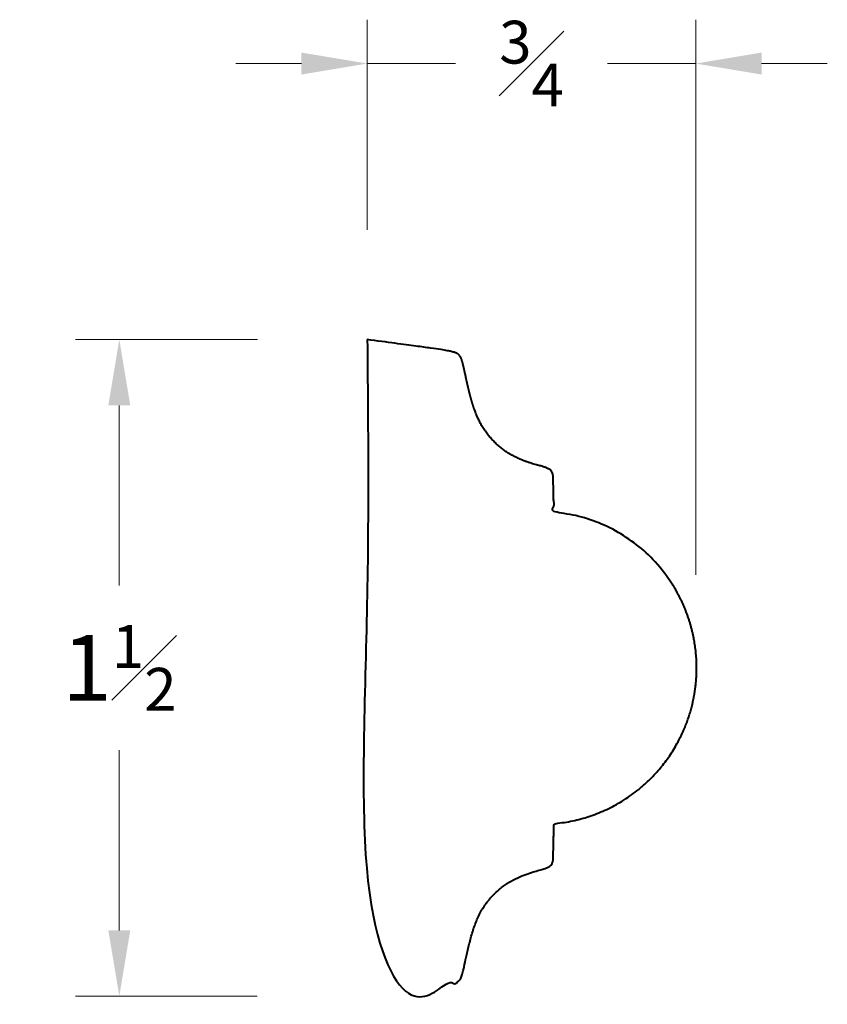
# Model space of a CAD drawing. Units: inches. Extents: x 0.19 to 2.04, y 0.52 to 2.76.
import ezdxf

# ---------------------------------------------------------------- set-up
doc = ezdxf.new("R2010")
doc.units = ezdxf.units.IN
doc.header["$MEASUREMENT"] = 0
doc.layers.get('0').update_dxf_attribs({"lineweight": 40})
doc.layers.add('DIMENSION', color=7, linetype='Continuous', lineweight=15)
doc.dimstyles.new('small trim', dxfattribs={"dimscale": 0, "dimtxt": 0.15, "dimasz": 0.15, "dimexe": 0.1, "dimexo": 0.25, "dimgap": 0.09, "dimtad": 0, "dimtih": 1, "dimtoh": 1, "dimdec": 4, "dimzin": 0, "dimdsep": 46, "dimlunit": 5, "dimtxsty": 'Standard', "dimcen": 0.09, "dimdle": 0.25, "dimclrd": 252, "dimclre": 252, "dimclrt": 256, "dimadec": 0, "dimazin": 0, "dimtfac": 0.65, "dimtdec": 4, "dimtmove": 2, "dimatfit": 1, "dimfxl": 1, "dimfrac": 1, "dimtolj": 1, "dimtzin": 0, "dimlwd": 9, "dimlwe": 9, "dimarcsym": 0})

# ---------------------------------------------------------------- blocks, each defined once
blk = doc.blocks.new('*D4558')
at = {"layer": 'Defpoints', "color": 0, "transparency": 16777216}
for p in [(0.9863, 2.0357), (0.4209, 0.5395), (0.9849, 0.5395)]:
    blk.add_point(p, dxfattribs=at)
at = {"layer": 'DIMENSION', "color": 252, "lineweight": 9, "transparency": 16777216}
for p, q in [((0.7363, 2.0357), (0.3209, 2.0357)), ((0.4209, 1.8857), (0.4209, 1.4751)), ((0.4209, 0.6895), (0.4209, 1.1001)), ((0.7349, 0.5395), (0.3209, 0.5395))]:
    blk.add_line(p, q, dxfattribs=at)
at = {"layer": 'DIMENSION', "color": 252, "transparency": 16777216}
for points in [[(0.3959, 1.8857), (0.4459, 1.8857), (0.4209, 2.0357)], [(0.3959, 0.6895), (0.4459, 0.6895), (0.4209, 0.5395)]]:
    blk.add_solid(points, dxfattribs=at)
at = {"layer": 'DIMENSION', "transparency": 16777216, "insert": (0.4209, 1.2876), "char_height": 0.15, "attachment_point": 5}
blk.add_mtext('\\A1;1{\\H0.65x;\\S1#2;}', dxfattribs=at)
blk = doc.blocks.new('*D4559')
at = {"layer": 'Defpoints', "color": 0, "transparency": 16777216}
for p in [(1.7353, 2.6644), (0.9863, 2.0355), (1.7353, 1.2499)]:
    blk.add_point(p, dxfattribs=at)
at = {"layer": 'DIMENSION', "color": 252, "lineweight": 9, "transparency": 16777216}
for p, q in [((0.9863, 2.2855), (0.9863, 2.7644)), ((1.7353, 1.4999), (1.7353, 2.7644)), ((0.8363, 2.6644), (0.6863, 2.6644)), ((0.9863, 2.6644), (1.1872, 2.6644)), ((1.7353, 2.6644), (1.5344, 2.6644)), ((1.8853, 2.6644), (2.0353, 2.6644))]:
    blk.add_line(p, q, dxfattribs=at)
at = {"layer": 'DIMENSION', "color": 252, "transparency": 16777216}
for points in [[(0.8363, 2.6894), (0.8363, 2.6394), (0.9863, 2.6644)], [(1.8853, 2.6894), (1.8853, 2.6394), (1.7353, 2.6644)]]:
    blk.add_solid(points, dxfattribs=at)
at = {"layer": 'DIMENSION', "transparency": 16777216, "insert": (1.3608, 2.6644), "char_height": 0.15, "attachment_point": 5}
blk.add_mtext('\\A1;{\\H0.65x;\\S3#4;}', dxfattribs=at)

msp = doc.modelspace()

# ---------------------------------------------------------------- linework, layer by layer
msp.add_rational_spline([(0.98629, 2.03569), (0.98575, 1.53693), (0.98521, 1.03818), (0.98466, 0.53942), (1.15787, 0.5622), (1.18903, 0.56794), (1.2001, 0.57738), (1.20666, 0.6024), (1.22141, 0.6754), (1.2456, 0.74185), (1.29234, 0.79148), (1.34277, 0.81732), (1.38335, 0.82757), (1.40221, 0.83413), (1.41017, 0.84152), (1.41017, 0.85512), (1.41078, 0.88102), (1.41138, 0.90692), (1.41199, 0.93282), (1.6058, 0.94963), (1.73728, 1.09301), (1.73728, 1.28756), (1.73728, 1.4821), (1.6058, 1.62548), (1.41199, 1.64229), (1.41138, 1.66819), (1.41078, 1.69409), (1.41017, 1.71999), (1.41017, 1.7336), (1.40221, 1.74098), (1.38335, 1.74754), (1.34277, 1.75779), (1.29234, 1.78363), (1.2456, 1.83326), (1.22141, 1.89971), (1.20666, 1.97272), (1.2001, 1.99773), (1.18903, 2.00717), (1.15787, 2.01291), (0.98629, 2.03548)], [1, 1, 1, 1, 1, 1, 1, 1, 1, 1, 1, 1, 1, 1, 1, 1, 1, 1, 1, 0.824688423895, 0.824688423895, 1, 0.824688423895, 0.824688423895, 1, 1, 1, 1, 1, 1, 1, 1, 1, 1, 1, 1, 1, 1, 1, 1], degree=3, knots=[0, 0, 0, 0, 1, 1, 1, 2, 3, 4, 5, 6, 7, 8, 9, 10, 11, 11, 11, 12, 12, 12, 13.4842541, 13.4842541, 13.4842541, 14.9685083, 14.9685083, 14.9685083, 15.9685083, 15.9685083, 15.9685083, 16.9685083, 17.9685083, 18.9685083, 19.9685083, 20.9685083, 21.9685083, 22.9685083, 23.9685083, 24.9685083, 25.9685083, 25.9685083, 25.9685083, 25.9685083])

# ---------------------------------------------------------------- dimensions: what is measured, and where the dimension line sits
at = {"layer": 'DIMENSION'}
dim = msp.add_linear_dim(base=(1.73528, 2.66436), p1=(0.98629, 2.03548), p2=(1.73528, 1.24985), dimstyle='small trim', override={"dimscale": 1, "dimpost": '\\X'}, dxfattribs=at)
dim.commit()
dim.dimension.update_dxf_attribs({"geometry": '*D4559', "text_midpoint": (1.36079, 2.66436)})
dim = msp.add_linear_dim(base=(0.42088, 0.53946), p1=(0.98629, 2.03569), p2=(0.98495, 0.53946), angle=90, dimstyle='small trim', override={"dimscale": 1, "dimpost": '\\X'}, dxfattribs=at)
dim.commit()
dim.dimension.update_dxf_attribs({"geometry": '*D4558', "text_midpoint": (0.42088, 1.28757)})

doc.saveas('drawing.dxf')
